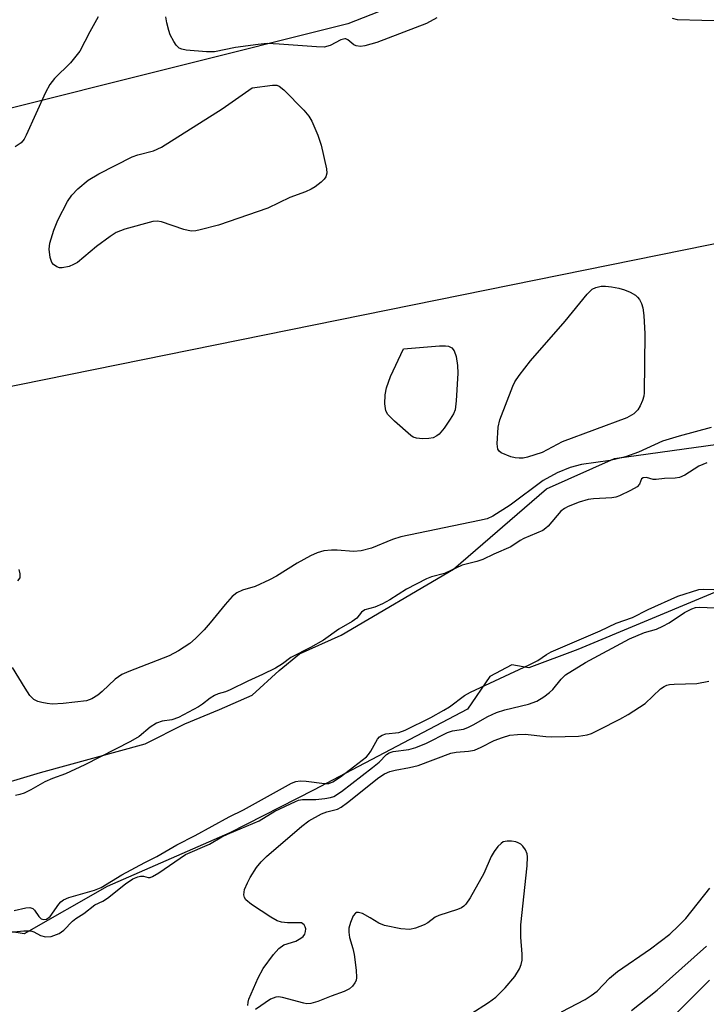
# Model space of a CAD drawing. Units: inches. Extents: x 1249769 to 1255769, y 565451 to 569452.
# Drawn here: x 1254738 to 1254868, y 565967 to 566155 of the extents above; entities that cross this region are included whole.
import ezdxf

# ---------------------------------------------------------------- set-up
doc = ezdxf.new("R2010")
doc.units = ezdxf.units.IN
doc.header["$MEASUREMENT"] = 0
for name, color, linetype in [('HYDRO-Stream Poly Centerlines', 142, 'Continuous'), ('HYDRO-Water Body', 4, 'Continuous'), ('NTRL-Trees', 3, 'Continuous'), ('Undefined', 1, 'Continuous')]:
    doc.layers.add(name, color=color, linetype=linetype)

msp = doc.modelspace()

# ---------------------------------------------------------------- linework, layer by layer
at = {"layer": 'HYDRO-Stream Poly Centerlines'}
for points in [[(1254730.91, 566008.26, 0), (1254741.62, 566011.41, 0), (1254761.53, 566016.85, 0), (1254769.04, 566020.66, 0), (1254775.68, 566023.4, 0), (1254781.9, 566026.14, 0), (1254787.05, 566030.82, 0), (1254790.92, 566034, 0), (1254798.85, 566037.59, 0), (1254820.2, 566050.11, 0), (1254837.94, 566065.44, 0), (1254850.84, 566071.19, 0), (1254870.52, 566073.92, 0)], [(1254880.27, 566049.99, 0), (1254843.86, 566034.85, 0), (1254834.56, 566031.37, 0), (1254831.34, 566031.88, 0), (1254827.12, 566029.67, 0), (1254822.87, 566023.5, 0), (1254793.54, 566008.05, 0), (1254777.63, 565999.96, 0), (1254754.28, 565989.69, 0), (1254738.5, 565980.71, 0), (1254733.37, 565981.51, 0)]]:
    msp.add_polyline3d(points, dxfattribs=at)
at = {"layer": 'HYDRO-Water Body'}
for points in [[(1254730.91, 566008.26), (1254741.62, 566011.41), (1254761.53, 566016.85), (1254769.04, 566020.66), (1254775.68, 566023.4), (1254781.9, 566026.14), (1254787.05, 566030.82), (1254790.92, 566034), (1254798.85, 566037.59), (1254820.2, 566050.11), (1254837.94, 566065.44), (1254850.84, 566071.19), (1254870.52, 566073.92)], [(1254880.27, 566049.99), (1254843.86, 566034.85), (1254834.56, 566031.37), (1254831.34, 566031.88), (1254827.12, 566029.67), (1254822.87, 566023.5), (1254793.54, 566008.05), (1254777.63, 565999.96), (1254754.28, 565989.69), (1254738.5, 565980.71), (1254733.37, 565981.51)]]:
    msp.add_lwpolyline(points, dxfattribs=at)
at = {"layer": 'NTRL-Trees'}
for points in [[(1253676.67, 565992.47, 0), (1253961.99, 566100.84, 0), (1254082.8, 566108.22, 0), (1254233.3, 566100.44, 0), (1254470.73, 566060.22, 0), (1254585.77, 566062.07, 0), (1254600.01, 566062.3, 0), (1254648.33, 566067.17, 0), (1254882.82, 566114.71, 0), (1255110.87, 566212.68, 0)], [(1254934.01, 566206.38, 0), (1254800.09, 566153.93, 0), (1254732.62, 566137.07, 0), (1254648.03, 566117.69, 0), (1254194.94, 566156.63, 0)]]:
    msp.add_polyline3d(points, dxfattribs=at)
at = {"layer": 'Undefined'}
for points, elevation in [([(1254752.56, 566155.24), (1254750.97, 566152.41), (1254749.06, 566148.75), (1254747.31, 566146.47), (1254744.24, 566143.49), (1254743.34, 566142.39), (1254742.55, 566140.85), (1254738.88, 566132.72), (1254738.45, 566131.94), (1254737.92, 566131.29), (1254736.77, 566130.53)], 392), ([(1254817.06, 566155.08), (1254815.1, 566153.98), (1254805.65, 566150.4), (1254803.35, 566149.76), (1254802.5, 566149.64), (1254801.69, 566149.72), (1254801.23, 566149.94), (1254800.11, 566150.91), (1254799.72, 566151.08), (1254799.5, 566151.09), (1254798.79, 566150.88), (1254796.74, 566149.79), (1254795.6, 566149.5), (1254794.13, 566149.52), (1254787.05, 566150.08), (1254784.76, 566150.17), (1254783.03, 566150), (1254778.73, 566149.4), (1254774.69, 566148.58), (1254773.21, 566148.59), (1254769.34, 566148.91), (1254768.5, 566149.08), (1254768.01, 566149.3), (1254767.44, 566149.85), (1254766.97, 566150.56), (1254766.29, 566151.85), (1254765.99, 566152.67), (1254765.64, 566154.09), (1254765.48, 566155.23)], 392), ([(1254880.25, 566154.96), (1254872.11, 566154.45), (1254862.86, 566154.69), (1254861.92, 566154.93)], 392), ([(1254869.24, 566077.06), (1254863.15, 566075.44), (1254860, 566074.51), (1254855.45, 566072.42), (1254852.94, 566071.48), (1254850.06, 566070.81), (1254844.59, 566070.03), (1254842.44, 566069.47), (1254839.98, 566068.46), (1254837.28, 566067.01), (1254831, 566062.29), (1254827.72, 566060.23), (1254826.61, 566059.73), (1254825.16, 566059.37), (1254810.21, 566056.27), (1254808.62, 566055.76), (1254804.6, 566054.15), (1254802.64, 566053.61), (1254801.17, 566053.5), (1254798.08, 566053.72), (1254796.99, 566053.72), (1254795.54, 566053.58), (1254794.23, 566053.24), (1254792.98, 566052.66), (1254790.46, 566051.29), (1254786.49, 566048.77), (1254785.19, 566048.06), (1254782.48, 566046.82), (1254780.06, 566046.12), (1254778.95, 566045.61), (1254778.09, 566044.89), (1254776.72, 566043.42), (1254773.92, 566039.92), (1254772.73, 566038.56), (1254771.1, 566036.92), (1254770.01, 566035.98), (1254767.83, 566034.57), (1254766.06, 566033.6), (1254758.4, 566030.66), (1254757.1, 566030.07), (1254755.81, 566029.17), (1254753.36, 566026.82), (1254752.51, 566026.12), (1254751.38, 566025.42), (1254750.34, 566025.06), (1254745.92, 566024.57), (1254743.84, 566024.45), (1254742.86, 566024.53), (1254741.82, 566024.72), (1254741.05, 566024.96), (1254740.35, 566025.34), (1254739.58, 566026.07), (1254738.65, 566027.46), (1254736.26, 566031.42)], 390), ([(1254868.47, 566070.39), (1254866.89, 566069.71), (1254864.25, 566068.03), (1254863.21, 566067.58), (1254862.44, 566067.46), (1254860.38, 566067.37), (1254858.81, 566067.16), (1254858.22, 566067.22), (1254856.96, 566067.57), (1254856.31, 566067.53), (1254856.02, 566067.3), (1254855.61, 566066.3), (1254855.17, 566065.82), (1254853.94, 566065.09), (1254851.83, 566064.09), (1254851.11, 566063.85), (1254850.37, 566063.72), (1254846.89, 566063.51), (1254845.82, 566063.37), (1254844.12, 566062.86), (1254842.03, 566062.04), (1254841.33, 566061.68), (1254840.66, 566061.16), (1254838.24, 566058.29), (1254837.82, 566057.9), (1254837.22, 566057.51), (1254833.62, 566055.97), (1254832.92, 566055.58), (1254831.14, 566054.37), (1254827.92, 566052.98), (1254825.83, 566051.97), (1254824.64, 566051.55), (1254821.87, 566050.86), (1254818.49, 566049.3), (1254816.05, 566048.66), (1254815.1, 566048.28), (1254811.29, 566046.32), (1254808.07, 566044.29), (1254806.69, 566043.53), (1254805.25, 566042.91), (1254803.32, 566042.36), (1254802.69, 566041.91), (1254801.8, 566040.78), (1254800.93, 566040.15), (1254798.39, 566038.69), (1254795.45, 566036.6), (1254792.96, 566035.19), (1254789.25, 566033.3), (1254787.65, 566032.08), (1254786.32, 566031.29), (1254783.88, 566030.04), (1254781.05, 566028.8), (1254777.72, 566027.15), (1254776.83, 566026.8), (1254775.43, 566026.39), (1254774.72, 566026.08), (1254773.87, 566025.57), (1254772.42, 566024.41), (1254771.65, 566023.9), (1254767.84, 566021.91), (1254766.59, 566021.45), (1254764.73, 566021.22), (1254763.66, 566020.79), (1254762.47, 566020.05), (1254760.38, 566018.28), (1254758.7, 566017.29), (1254750.03, 566012.88), (1254746.36, 566011.19), (1254743.89, 566010.29), (1254742.42, 566009.65), (1254739.77, 566008.14), (1254738.48, 566007.5), (1254737.63, 566007.2), (1254736.86, 566007.05)], 388), ([(1254737.27, 566047.88), (1254737.69, 566048.46), (1254737.73, 566049.22), (1254737.52, 566050.03)], 390), ([(1254736.56, 565985.17), (1254738.78, 565985.66), (1254739.57, 565985.69), (1254740.11, 565985.52), (1254740.46, 565985.23), (1254741.3, 565983.99), (1254741.72, 565983.56), (1254742.16, 565983.41), (1254742.75, 565983.52), (1254743.41, 565984.03), (1254745.08, 565986.37), (1254745.45, 565986.79), (1254745.96, 565987.2), (1254746.97, 565987.6), (1254751.9, 565989.05), (1254753.13, 565989.55), (1254757.09, 565991.91), (1254761.47, 565994.3), (1254763.76, 565995.4), (1254767.52, 565997.63), (1254771.06, 565999.44), (1254777.48, 566002.98), (1254780.24, 566004.34), (1254789.35, 566009.36), (1254790.17, 566009.7), (1254791.04, 566009.85), (1254792.19, 566009.78), (1254795.67, 566009.3), (1254796.46, 566009.34), (1254797.25, 566009.62), (1254798.7, 566010.61), (1254803.64, 566014.41), (1254804.04, 566014.83), (1254804.49, 566015.45), (1254805.76, 566017.75), (1254806.1, 566018.18), (1254806.61, 566018.55), (1254807.32, 566018.76), (1254809.82, 566019.02), (1254811.03, 566019.46), (1254815.87, 566021.89), (1254818.37, 566023.27), (1254819.44, 566023.94), (1254822.34, 566026.05), (1254823.44, 566026.73), (1254834.61, 566031.88), (1254836.25, 566032.74), (1254837.95, 566033.89), (1254838.81, 566034.36), (1254848.13, 566038.41), (1254851.2, 566039.86), (1254854.27, 566040.94), (1254857.29, 566042.45), (1254862.9, 566045), (1254866.9, 566046.22), (1254867.84, 566046.32), (1254869.77, 566046.27)], 388), ([(1254735.17, 565980.97), (1254738.39, 565981.26), (1254739.73, 565981.26), (1254740.34, 565981.07), (1254741.62, 565980.36), (1254742.55, 565980.11), (1254743.59, 565980.23), (1254745.12, 565980.77), (1254746.05, 565981.4), (1254747.68, 565983.09), (1254748.34, 565983.65), (1254749.86, 565984.56), (1254751.91, 565986.2), (1254753.44, 565986.94), (1254754.36, 565987.5), (1254757.75, 565990.25), (1254759.18, 565991.16), (1254760.11, 565991.57), (1254760.64, 565991.7), (1254761.18, 565991.67), (1254762.11, 565991.42), (1254762.46, 565991.45), (1254762.93, 565991.62), (1254764.12, 565992.33), (1254769.21, 565995.81), (1254773.76, 565997.78), (1254776.12, 565999.16), (1254777.21, 565999.69), (1254783.21, 566002.19), (1254786.2, 566004.03), (1254790.12, 566005.92), (1254790.71, 566006.13), (1254791.45, 566006.25), (1254794.01, 566006.3), (1254795.71, 566006.44), (1254796.82, 566006.63), (1254797.43, 566006.84), (1254798.88, 566007.78), (1254804.82, 566012.35), (1254806.04, 566013.39), (1254807.49, 566014.86), (1254807.99, 566015.18), (1254808.74, 566015.39), (1254811.74, 566015.81), (1254813.05, 566016.17), (1254815.07, 566017.01), (1254819.05, 566019.02), (1254820.05, 566019.32), (1254822.09, 566019.69), (1254822.92, 566019.97), (1254823.96, 566020.49), (1254826.73, 566022.07), (1254828.4, 566022.83), (1254829.97, 566023.32), (1254834.51, 566024.42), (1254836.05, 566024.99), (1254837.44, 566025.8), (1254838.52, 566026.62), (1254839.11, 566027.24), (1254840.68, 566029.18), (1254841.56, 566030), (1254845.32, 566032.38), (1254853.73, 566036.85), (1254856.57, 566038.06), (1254858.84, 566038.73), (1254860.08, 566039.27), (1254861.26, 566039.93), (1254864.21, 566041.87), (1254865.59, 566042.59), (1254866.3, 566042.8), (1254867.03, 566042.9), (1254869.96, 566042.76)], 390), ([(1254781.07, 565967.05), (1254781.11, 565967.72), (1254781.26, 565968.29), (1254783.02, 565972.35), (1254784.01, 565974.14), (1254785.97, 565976.77), (1254786.94, 565977.89), (1254787.94, 565978.62), (1254790.17, 565979.33), (1254791.17, 565979.87), (1254791.58, 565980.22), (1254791.89, 565980.65), (1254792.06, 565981.13), (1254792.09, 565981.63), (1254791.98, 565982.07), (1254791.76, 565982.44), (1254791.25, 565982.78), (1254790.79, 565982.83), (1254788.58, 565982.78), (1254787.46, 565982.9), (1254786.67, 565983.18), (1254785.43, 565983.9), (1254781.77, 565986.31), (1254780.69, 565987.19), (1254780.41, 565987.62), (1254780.28, 565988.1), (1254780.45, 565989.12), (1254780.98, 565990.42), (1254781.5, 565991.44), (1254782.74, 565993.32), (1254783.59, 565994.43), (1254784.63, 565995.42), (1254791.32, 566001.2), (1254792.65, 566002.2), (1254795.08, 566003.58), (1254796.12, 566003.94), (1254798.1, 566004.44), (1254798.85, 566004.82), (1254800.02, 566005.68), (1254806.02, 566010.46), (1254807.07, 566011.15), (1254808.08, 566011.6), (1254809.12, 566011.87), (1254811.86, 566012.35), (1254813.47, 566012.76), (1254819.72, 566015.09), (1254820.74, 566015.26), (1254823.07, 566015.46), (1254824.2, 566015.7), (1254825.5, 566016.25), (1254827.96, 566017.5), (1254829.57, 566018.11), (1254830.95, 566018.5), (1254832.4, 566018.67), (1254833.87, 566018.7), (1254837.81, 566018.27), (1254838.94, 566018.21), (1254843.99, 566018.36), (1254845.66, 566018.58), (1254846.46, 566018.87), (1254848.03, 566019.6), (1254851.9, 566021.54), (1254853.44, 566022.44), (1254856.68, 566024.58), (1254859.63, 566027.32), (1254860.3, 566027.81), (1254860.81, 566028.04), (1254861.35, 566028.18), (1254862.21, 566028.26), (1254866.57, 566028.34), (1254868.84, 566028.78)], 392), ([(1254823.53, 565965.46), (1254826.89, 565967.63), (1254828.26, 565968.64), (1254830.08, 565970.4), (1254831.88, 565972.61), (1254832.81, 565974.02), (1254833.1, 565974.84), (1254833.26, 565975.7), (1254833.26, 565976.86), (1254833.04, 565980.08), (1254833.04, 565982.43), (1254834.23, 565993.68), (1254834.31, 565995.39), (1254834.23, 565995.94), (1254833.9, 565996.71), (1254833.41, 565997.4), (1254833.01, 565997.78), (1254832.55, 565998.05), (1254832.05, 565998.21), (1254831.25, 565998.34), (1254830.44, 565998.36), (1254829.7, 565998.2), (1254829.26, 565997.92), (1254828.68, 565997.33), (1254827.98, 565996.41), (1254827.38, 565995.42), (1254825.97, 565992.21), (1254823.38, 565987.55), (1254822.58, 565986.35), (1254822.19, 565985.96), (1254821.74, 565985.67), (1254820.98, 565985.36), (1254817.45, 565984.22), (1254816.75, 565983.86), (1254815.32, 565982.81), (1254814.61, 565982.41), (1254813.01, 565981.8), (1254811.91, 565981.56), (1254810.2, 565981.69), (1254807.06, 565982.3), (1254806.03, 565982.72), (1254804.37, 565983.77), (1254802.86, 565984.55), (1254802.14, 565984.77), (1254801.73, 565984.75), (1254801.56, 565984.65), (1254801.14, 565984.12), (1254800.59, 565982.88), (1254800.3, 565981.81), (1254800.26, 565981.02), (1254800.39, 565979.99), (1254801.03, 565977.93), (1254801.29, 565976.78), (1254801.68, 565973.82), (1254801.75, 565972.37), (1254801.66, 565971.82), (1254801.46, 565971.37), (1254801, 565970.76), (1254800.43, 565970.25), (1254799.41, 565969.74), (1254796.93, 565968.85), (1254794.4, 565967.83), (1254793.05, 565967.44), (1254792.28, 565967.41), (1254791.71, 565967.48), (1254787.69, 565968.57), (1254786.9, 565968.7), (1254786.39, 565968.68), (1254785.38, 565968.26), (1254782.5, 565966.33)], 392), ([(1254840.75, 565965.88), (1254845.27, 565968.2), (1254846.45, 565968.94), (1254847.55, 565969.82), (1254849.92, 565972.26), (1254851.44, 565973.53), (1254857.7, 565977.84), (1254861.38, 565980.65), (1254863.08, 565982.22), (1254864.44, 565983.65), (1254868.99, 565989.43)], 394), ([(1254862.85, 565965.79), (1254868.93, 565971.92)], 398)]:
    msp.add_lwpolyline(points, dxfattribs=dict(at, elevation=elevation))
at = {"layer": 'Undefined', "elevation": 392}
for points in [[(1254770.27, 566114.47), (1254768.89, 566114.75), (1254764.6, 566116.26), (1254763.8, 566116.39), (1254762.97, 566116.32), (1254757.63, 566114.85), (1254756.02, 566114.21), (1254754.83, 566113.42), (1254752.27, 566111.51), (1254748.62, 566108.52), (1254747.87, 566108.09), (1254747.06, 566107.76), (1254745.7, 566107.45), (1254745.19, 566107.5), (1254744.72, 566107.68), (1254744.08, 566108.09), (1254743.75, 566108.47), (1254743.41, 566109.43), (1254743.25, 566111.06), (1254743.38, 566112.17), (1254744.14, 566114.68), (1254744.88, 566116.56), (1254746.76, 566120.13), (1254747.53, 566121.33), (1254748.71, 566122.53), (1254750.67, 566124.17), (1254752.7, 566125.35), (1254759.06, 566128.58), (1254760.13, 566128.98), (1254763.08, 566129.75), (1254764.6, 566130.46), (1254776.16, 566137.72), (1254781.9, 566141.73), (1254785.73, 566142.26), (1254786.55, 566142.22), (1254787.05, 566142.04), (1254787.94, 566141.34), (1254791.69, 566137.5), (1254792.67, 566136.38), (1254793.27, 566135.4), (1254794.41, 566132.74), (1254795.02, 566130.81), (1254796.03, 566126.3), (1254796.1, 566125.5), (1254795.92, 566124.78), (1254795.61, 566124.36), (1254795, 566123.79), (1254793.85, 566122.9), (1254793.12, 566122.44), (1254792.06, 566121.97), (1254789.04, 566120.86), (1254784.87, 566118.83), (1254775.47, 566115.58), (1254772, 566114.7), (1254771.14, 566114.53)], [(1254832.72, 566071.22), (1254831.94, 566071.29), (1254831.12, 566071.51), (1254829.32, 566072.26), (1254828.92, 566072.56), (1254828.67, 566072.95), (1254828.53, 566073.98), (1254828.72, 566077.15), (1254829.03, 566078.57), (1254831.5, 566084.98), (1254831.91, 566085.76), (1254832.71, 566086.99), (1254834.85, 566089.79), (1254841.48, 566097.32), (1254845.65, 566102.47), (1254846.64, 566103.39), (1254847.33, 566103.71), (1254848.33, 566103.97), (1254849.16, 566104.01), (1254850.31, 566103.89), (1254851.71, 566103.62), (1254852.78, 566103.32), (1254853.85, 566102.85), (1254854.84, 566102.26), (1254855.26, 566101.9), (1254855.6, 566101.45), (1254856, 566100.67), (1254856.28, 566099.84), (1254856.47, 566098.41), (1254856.65, 566094.94), (1254856.53, 566083.66), (1254856.44, 566083.08), (1254856.19, 566082.25), (1254855.72, 566081.19), (1254855.29, 566080.44), (1254854.57, 566079.7), (1254853.21, 566078.94), (1254840.88, 566074.34), (1254837.07, 566072.3), (1254834.29, 566071.41), (1254833.47, 566071.26)], [(1254814.32, 566074.91), (1254813.16, 566075.03), (1254812.55, 566075.25), (1254812.07, 566075.55), (1254808.96, 566078.32), (1254807.74, 566079.57), (1254807.35, 566080.28), (1254807.14, 566081.61), (1254807.18, 566083.28), (1254807.47, 566084.64), (1254808.24, 566086.78), (1254810.72, 566092.03), (1254817.54, 566092.63), (1254818.7, 566092.66), (1254819.25, 566092.6), (1254819.9, 566092.27), (1254820.35, 566091.69), (1254820.7, 566090.62), (1254820.99, 566088.88), (1254821.02, 566087.42), (1254820.72, 566082.17), (1254820.51, 566080.46), (1254820.2, 566079.67), (1254819.59, 566078.66), (1254818.41, 566076.94), (1254817.48, 566075.81), (1254817.05, 566075.47), (1254816.35, 566075.14), (1254815.5, 566074.97)]]:
    msp.add_lwpolyline(points, close=True, dxfattribs=at)
at = {"layer": 'Undefined'}
msp.add_polyline3d([(1254854.12, 565966.14, 396), (1254858.97, 565970, 396), (1254868.38, 565978.35, 396)], dxfattribs=at)

doc.saveas('drawing.dxf')
